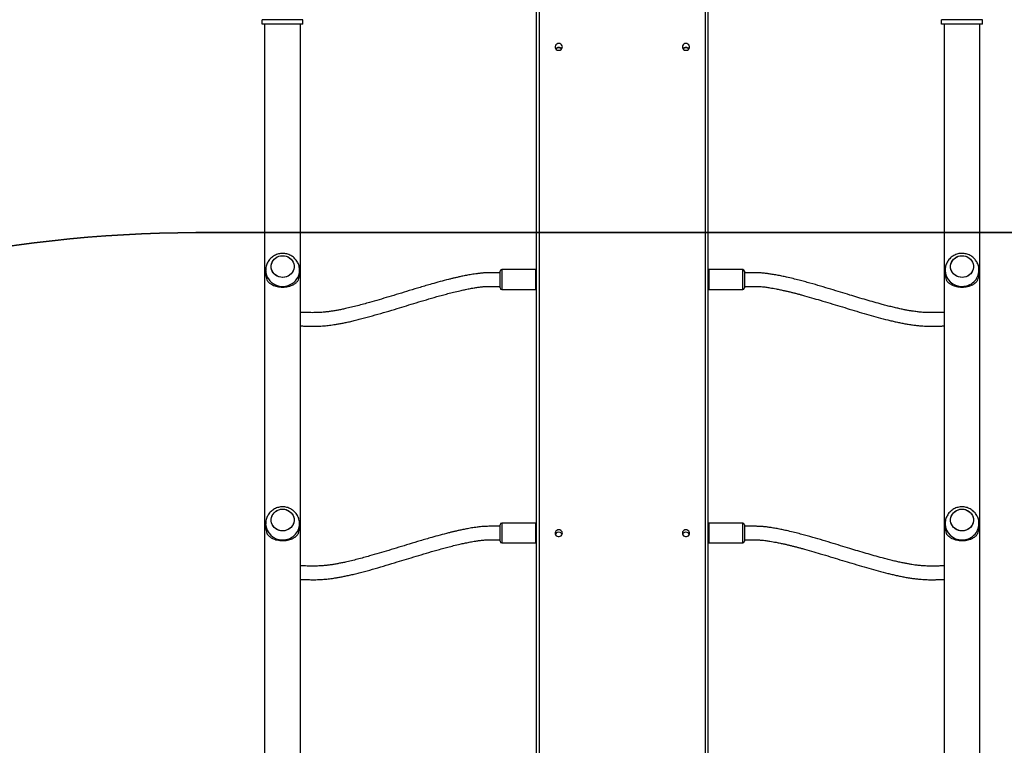
# Model space of a CAD drawing. Units: centimetres. Extents: x 3540 to 4955, y -550 to 423.
# Drawn here: x 4080 to 4196, y -177 to -92 of the extents above; entities that cross this region are included whole.
import ezdxf

# ---------------------------------------------------------------- set-up
doc = ezdxf.new("R2010")
doc.units = ezdxf.units.CM
doc.layers.add('VP-DIM', color=7, linetype='Continuous')
doc.layers.add('VP-HIC', color=6, linetype='Continuous')
doc.layers.add('VP-EQ', color=7, linetype='Continuous', true_color=0x8a3492)
doc.dimstyles.new('Strefa', dxfattribs={"dimtxt": 14, "dimasz": 20, "dimexe": 20, "dimexo": 50, "dimgap": 20, "dimtad": 0, "dimdec": 0, "dimzin": 0, "dimdsep": 46, "dimtxsty": 'Standard', "dimcen": 0.09, "dimadec": 0, "dimazin": 0, "dimtfac": 1, "dimtdec": 4, "dimtofl": 0, "dimtmove": 0, "dimatfit": 3, "dimfxl": 70, "dimfxlon": 1, "dimtolj": 1, "dimtzin": 0, "dimarcsym": 0})

# ---------------------------------------------------------------- blocks, each defined once
blk = doc.blocks.new('0208')
at = {"color": 7, "linetype": 'Continuous', "lineweight": 25}
for p, q in [((6376.4, 6693.5), (4607.1, 6693.5)), ((5787.6, 6692.3), (5783.2, 6692.3)), ((6086.2, 6692.3), (6081.8, 6692.3)), ((6376.4, 6696.3), (6381.4, 6696.3)), ((6376.4, 6648.3), (6376.4, 6696.3)), ((6381.4, 6648.3), (6381.4, 6696.3)), ((6381.7, 6681.3), (6381.4, 6681.3)), ((6381.4, 6665.3), (6381.7, 6665.3)), ((5783.2, 6652.3), (5787.6, 6652.3)), ((6081.8, 6652.3), (6086.2, 6652.3)), ((4610.6, 6651.1), (6376.4, 6651.1)), ((6376.4, 6648.3), (6381.4, 6648.3)), ((5764.9, 6413.8), (5764.9, 6373.8)), ((5766.9, 6415.8), (5767.6, 6415.8)), ((5767.6, 6415.8), (5786.4, 6415.8)), ((5788.4, 6373.8), (5788.4, 6413.8)), ((6063.6, 6413.8), (6063.6, 6373.8)), ((6065.6, 6415.8), (6066.3, 6415.8)), ((6066.3, 6415.8), (6085.1, 6415.8)), ((6087.1, 6373.8), (6087.1, 6413.8)), ((4624.1, 6372.8), (6407.7, 6372.8)), ((6407.7, 6170.8), (4624, 6170.8)), ((5764.9, 6169.8), (5764.9, 6129.8)), ((5788.4, 6129.8), (5788.4, 6169.8)), ((6063.6, 6169.8), (6063.6, 6129.8)), ((6087.1, 6129.8), (6087.1, 6169.8)), ((5786.4, 6127.8), (5766.9, 6127.8)), ((6085.1, 6127.8), (6065.6, 6127.8)), ((6376.4, 5892.5), (4610.3, 5892.5)), ((5787.6, 5891.3), (5783.2, 5891.3)), ((6086.2, 5891.3), (6081.8, 5891.3)), ((6376.4, 5847.3), (6376.4, 5895.3)), ((6376.4, 5895.3), (6381.4, 5895.3)), ((6381.4, 5847.3), (6381.4, 5895.3)), ((6381.7, 5880.3), (6381.4, 5880.3)), ((6381.4, 5864.3), (6381.7, 5864.3)), ((5783.2, 5851.3), (5787.6, 5851.3)), ((6081.8, 5851.3), (6086.2, 5851.3)), ((4606.9, 5850.1), (6376.4, 5850.1)), ((6376.4, 5847.3), (6381.4, 5847.3))]:
    blk.add_line(p, q, dxfattribs=at)
at = {"color": 8, "linetype": 'Continuous', "lineweight": 25}
for p, q in [((5765.7, 6413.8), (5764.9, 6413.8)), ((5788.4, 6413.8), (5765.7, 6413.8)), ((6064.4, 6413.8), (6063.6, 6413.8)), ((6087.1, 6413.8), (6064.4, 6413.8)), ((5764.9, 6373.8), (5765.7, 6373.8)), ((5765.7, 6373.8), (5788.4, 6373.8)), ((6063.6, 6373.8), (6064.4, 6373.8)), ((6064.4, 6373.8), (6087.1, 6373.8)), ((6408.7, 6369.8), (4624.2, 6369.8)), ((4624.1, 6173.8), (6408.7, 6173.8)), ((5788.4, 6169.8), (5764.9, 6169.8)), ((6087.1, 6169.8), (6063.6, 6169.8)), ((5764.9, 6129.8), (5788.4, 6129.8)), ((6063.6, 6129.8), (6087.1, 6129.8))]:
    blk.add_line(p, q, dxfattribs=at)
at = {"color": 8, "linetype": 'Continuous', "lineweight": 25, "flags": 128}
blk.add_lwpolyline([(6086.2, 6692.3), (6085.6, 6692.2), (6083.1, 6692), (6080.6, 6691.4), (6078.3, 6690.4), (6076, 6689.1), (6074, 6687.5), (6072.2, 6685.7), (6070.6, 6683.6), (6069.3, 6681.3), (6068.3, 6678.8), (6067.7, 6676.2), (6067.3, 6673.6), (6067.3, 6670.9), (6067.7, 6668.3), (6068.3, 6665.7), (6069.3, 6663.2), (6070.6, 6660.9), (6072.2, 6658.8), (6074, 6657), (6076, 6655.4), (6078.3, 6654.1), (6080.6, 6653.1), (6083.1, 6652.5), (6085.6, 6652.3), (6086.3, 6652.3)], dxfattribs=at)
at = {"color": 7, "linetype": 'Continuous', "lineweight": 25, "flags": 128}
for points in [[(5779.2, 6672.3), (5779.3, 6674.5), (5779.9, 6676.6), (5780.7, 6678.7), (5781.9, 6680.5), (5783.3, 6682.2), (5785, 6683.6), (5786.8, 6684.6), (5788.8, 6685.3), (5790.9, 6685.7), (5793, 6685.7), (5795.1, 6685.3), (5797.1, 6684.6), (5799, 6683.6), (5800.6, 6682.2), (5802.1, 6680.5), (5803.2, 6678.7), (5804.1, 6676.6), (5804.6, 6674.5), (5804.8, 6672.3), (5804.6, 6670), (5804.1, 6667.9), (5803.2, 6665.8), (5802.1, 6664), (5800.6, 6662.3), (5799, 6661), (5797.1, 6659.9), (5795.1, 6659.2), (5793, 6658.8), (5790.9, 6658.8), (5788.8, 6659.2), (5786.8, 6659.9), (5785, 6661), (5783.3, 6662.3), (5781.9, 6664), (5780.7, 6665.8), (5779.9, 6667.9), (5779.3, 6670), (5779.2, 6672.3)], [(5790.7, 6685.7), (5792.8, 6685.7), (5794.9, 6685.4), (5796.9, 6684.7), (5798.8, 6683.7), (5800.5, 6682.4), (5801.9, 6680.8), (5803.1, 6678.9), (5804, 6676.9), (5804.6, 6674.7), (5804.8, 6672.5), (5804.6, 6670.3), (5804.2, 6668.1), (5803.3, 6666.1), (5802.2, 6664.2), (5800.8, 6662.5), (5799.2, 6661.1), (5797.3, 6660), (5795.4, 6659.2), (5793.3, 6658.8), (5791.2, 6658.8), (5789.1, 6659.1), (5787.1, 6659.8), (5785.2, 6660.8), (5783.5, 6662.1), (5782, 6663.8), (5780.8, 6665.6), (5779.9, 6667.6), (5779.4, 6669.8), (5779.2, 6672), (5779.3, 6674.2), (5779.8, 6676.4), (5780.6, 6678.4), (5781.7, 6680.3), (5783.1, 6682), (5784.8, 6683.4), (5786.6, 6684.5), (5788.6, 6685.3), (5790.7, 6685.7)], [(6103.4, 6672.3), (6103.3, 6670), (6102.7, 6667.9), (6101.9, 6665.8), (6100.7, 6664), (6099.3, 6662.3), (6097.6, 6661), (6095.8, 6659.9), (6093.8, 6659.2), (6091.7, 6658.8), (6089.6, 6658.8), (6087.5, 6659.2), (6085.5, 6659.9), (6083.6, 6661), (6082, 6662.3), (6080.5, 6664), (6079.4, 6665.8), (6078.5, 6667.9), (6078, 6670), (6077.8, 6672.3), (6078, 6674.5), (6078.5, 6676.6), (6079.4, 6678.7), (6080.5, 6680.5), (6082, 6682.2), (6083.6, 6683.6), (6085.5, 6684.6), (6087.5, 6685.3), (6089.6, 6685.7), (6091.7, 6685.7), (6093.8, 6685.3), (6095.8, 6684.6), (6097.6, 6683.6), (6099.3, 6682.2), (6100.7, 6680.5), (6101.9, 6678.7), (6102.7, 6676.6), (6103.3, 6674.5), (6103.4, 6672.3)], [(6091.9, 6658.8), (6089.8, 6658.8), (6087.7, 6659.1), (6085.7, 6659.8), (6083.8, 6660.8), (6082.2, 6662.1), (6080.7, 6663.8), (6079.5, 6665.6), (6078.6, 6667.6), (6078.1, 6669.8), (6077.8, 6672), (6078, 6674.2), (6078.5, 6676.4), (6079.3, 6678.4), (6080.4, 6680.3), (6081.8, 6682), (6083.4, 6683.4), (6085.3, 6684.5), (6087.3, 6685.3), (6089.3, 6685.7), (6091.4, 6685.7), (6093.5, 6685.4), (6095.5, 6684.7), (6097.4, 6683.7), (6099.1, 6682.4), (6100.6, 6680.8), (6101.8, 6678.9), (6102.7, 6676.9), (6103.2, 6674.7), (6103.4, 6672.5), (6103.3, 6670.3), (6102.8, 6668.1), (6102, 6666.1), (6100.9, 6664.2), (6099.5, 6662.5), (6097.8, 6661.1), (6096, 6660), (6094, 6659.2), (6091.9, 6658.8)], [(5780.5, 6346.8), (5780.4, 6348), (5779.8, 6349.1), (5779, 6350.1), (5778, 6350.7), (5776.8, 6351), (5775.6, 6350.9), (5774.5, 6350.4), (5773.5, 6349.6), (5772.9, 6348.6), (5772.5, 6347.4), (5772.5, 6346.1), (5772.9, 6344.9), (5773.5, 6343.9), (5774.5, 6343.1), (5775.6, 6342.6), (5776.8, 6342.5), (5778, 6342.8), (5779, 6343.4), (5779.8, 6344.4), (5780.4, 6345.5), (5780.5, 6346.8)], [(6353.5, 6346.8), (6353.3, 6348), (6352.8, 6349.1), (6352, 6350.1), (6350.9, 6350.7), (6349.8, 6351), (6348.6, 6350.9), (6347.4, 6350.4), (6346.5, 6349.6), (6345.8, 6348.6), (6345.5, 6347.4), (6345.5, 6346.1), (6345.8, 6344.9), (6346.5, 6343.9), (6347.4, 6343.1), (6348.6, 6342.6), (6349.8, 6342.5), (6350.9, 6342.8), (6352, 6343.4), (6352.8, 6344.4), (6353.3, 6345.5), (6353.5, 6346.8)], [(5780.5, 6196.8), (5780.4, 6198), (5779.8, 6199.1), (5779, 6200.1), (5778, 6200.7), (5776.8, 6201), (5775.6, 6200.9), (5774.5, 6200.4), (5773.5, 6199.6), (5772.9, 6198.6), (5772.5, 6197.4), (5772.5, 6196.1), (5772.9, 6194.9), (5773.5, 6193.9), (5774.5, 6193.1), (5775.6, 6192.6), (5776.8, 6192.5), (5778, 6192.8), (5779, 6193.4), (5779.8, 6194.4), (5780.4, 6195.5), (5780.5, 6196.8)], [(6353.5, 6196.8), (6353.3, 6198), (6352.8, 6199.1), (6352, 6200.1), (6350.9, 6200.7), (6349.8, 6201), (6348.6, 6200.9), (6347.4, 6200.4), (6346.5, 6199.6), (6345.8, 6198.6), (6345.5, 6197.4), (6345.5, 6196.1), (6345.8, 6194.9), (6346.5, 6193.9), (6347.4, 6193.1), (6348.6, 6192.6), (6349.8, 6192.5), (6350.9, 6192.8), (6352, 6193.4), (6352.8, 6194.4), (6353.3, 6195.5), (6353.5, 6196.8)], [(5779.2, 5871.3), (5779.3, 5873.5), (5779.9, 5875.6), (5780.7, 5877.7), (5781.9, 5879.5), (5783.3, 5881.2), (5785, 5882.6), (5786.8, 5883.6), (5788.8, 5884.3), (5790.9, 5884.7), (5793, 5884.7), (5795.1, 5884.3), (5797.1, 5883.6), (5799, 5882.6), (5800.6, 5881.2), (5802.1, 5879.5), (5803.2, 5877.7), (5804.1, 5875.6), (5804.6, 5873.5), (5804.8, 5871.3), (5804.6, 5869), (5804.1, 5866.9), (5803.2, 5864.8), (5802.1, 5863), (5800.6, 5861.3), (5799, 5860), (5797.1, 5858.9), (5795.1, 5858.2), (5793, 5857.8), (5790.9, 5857.8), (5788.8, 5858.2), (5786.8, 5858.9), (5785, 5860), (5783.3, 5861.3), (5781.9, 5863), (5780.7, 5864.8), (5779.9, 5866.9), (5779.3, 5869), (5779.2, 5871.3)], [(5790.7, 5884.7), (5792.8, 5884.7), (5794.9, 5884.4), (5796.9, 5883.7), (5798.8, 5882.7), (5800.5, 5881.4), (5801.9, 5879.8), (5803.1, 5877.9), (5804, 5875.9), (5804.6, 5873.7), (5804.8, 5871.5), (5804.6, 5869.3), (5804.2, 5867.1), (5803.3, 5865.1), (5802.2, 5863.2), (5800.8, 5861.5), (5799.2, 5860.1), (5797.3, 5859), (5795.4, 5858.2), (5793.3, 5857.8), (5791.2, 5857.8), (5789.1, 5858.1), (5787.1, 5858.8), (5785.2, 5859.8), (5783.5, 5861.1), (5782, 5862.8), (5780.8, 5864.6), (5779.9, 5866.6), (5779.4, 5868.8), (5779.2, 5871), (5779.3, 5873.2), (5779.8, 5875.4), (5780.6, 5877.4), (5781.7, 5879.3), (5783.1, 5881), (5784.8, 5882.4), (5786.6, 5883.5), (5788.6, 5884.3), (5790.7, 5884.7)], [(6077.8, 5871.3), (6078, 5873.5), (6078.5, 5875.6), (6079.4, 5877.7), (6080.5, 5879.5), (6082, 5881.2), (6083.6, 5882.6), (6085.5, 5883.6), (6087.5, 5884.3), (6089.6, 5884.7), (6091.7, 5884.7), (6093.8, 5884.3), (6095.8, 5883.6), (6097.6, 5882.6), (6099.3, 5881.2), (6100.7, 5879.5), (6101.9, 5877.7), (6102.7, 5875.6), (6103.3, 5873.5), (6103.4, 5871.3), (6103.3, 5869), (6102.7, 5866.9), (6101.9, 5864.8), (6100.7, 5863), (6099.3, 5861.3), (6097.6, 5860), (6095.8, 5858.9), (6093.8, 5858.2), (6091.7, 5857.8), (6089.6, 5857.8), (6087.5, 5858.2), (6085.5, 5858.9), (6083.6, 5860), (6082, 5861.3), (6080.5, 5863), (6079.4, 5864.8), (6078.5, 5866.9), (6078, 5869), (6077.8, 5871.3)], [(6089.3, 5884.7), (6091.4, 5884.7), (6093.5, 5884.4), (6095.5, 5883.7), (6097.4, 5882.7), (6099.1, 5881.4), (6100.6, 5879.8), (6101.8, 5877.9), (6102.7, 5875.9), (6103.2, 5873.7), (6103.4, 5871.5), (6103.3, 5869.3), (6102.8, 5867.1), (6102, 5865.1), (6100.9, 5863.2), (6099.5, 5861.5), (6097.8, 5860.1), (6096, 5859), (6094, 5858.2), (6091.9, 5857.8), (6089.8, 5857.8), (6087.7, 5858.1), (6085.7, 5858.8), (6083.8, 5859.8), (6082.2, 5861.1), (6080.7, 5862.8), (6079.5, 5864.6), (6078.6, 5866.6), (6078.1, 5868.8), (6077.8, 5871), (6078, 5873.2), (6078.5, 5875.4), (6079.3, 5877.4), (6080.4, 5879.3), (6081.8, 5881), (6083.4, 5882.4), (6085.3, 5883.5), (6087.3, 5884.3), (6089.3, 5884.7)]]:
    blk.add_lwpolyline(points, dxfattribs=at)
at = {"color": 8, "linetype": 'Continuous', "lineweight": 25}
for centre, start, end in [((5788.1, 6672.8), 91.7211, 181.5151), ((5788.1, 6671.7), 178.4808, 268.4851), ((5788.1, 5871.8), 91.7222, 181.5147), ((6086.8, 5871.8), 91.7225, 181.5143), ((5788.1, 5870.7), 178.4819, 268.4841), ((6086.8, 5870.7), 178.4822, 268.4841)]:
    blk.add_arc(centre, 19.5, start, end, dxfattribs=at)
at = {"color": 7, "linetype": 'Continuous', "lineweight": 25}
for centre, radius, start, end in [((5783.2, 6674.1), 18.1, 90.0366, 112.7086), ((6081.8, 6674.1), 18.1, 90.0362, 112.7086), ((5783.2, 6670.4), 18.1, 247.2882, 269.9667), ((6081.8, 6670.4), 18.1, 247.2882, 269.967), ((5766.9, 6413.8), 2, 90, 180), ((5786.4, 6413.8), 2, 0, 90), ((6065.6, 6413.8), 2, 90, 180), ((6085.1, 6413.8), 2, 0, 90), ((5766.9, 6373.8), 2, 180, 210), ((5786.4, 6373.8), 2, 330, 0), ((6065.6, 6373.8), 2, 180, 210), ((6085.1, 6373.8), 2, 330, 0), ((5773.7, 6346.8), 4.03, 337.4952, 74.8092), ((6343.9, 6346.8), 4.63, 312.6874, 47.3126), ((6344.6, 6346.8), 4.3, 359.4691, 53.5562), ((5773.8, 6346.6), 3.85, 285.553, 339.2614), ((6344.6, 6346.7), 4.3, 306.4438, 0.5294), ((5773.7, 6196.8), 4.03, 337.5161, 73.7087), ((6343.9, 6196.8), 4.63, 312.6874, 47.3126), ((6344.6, 6196.8), 4.3, 359.4691, 53.5562), ((5773.8, 6196.6), 3.85, 285.173, 339.2754), ((6344.6, 6196.7), 4.3, 306.4438, 0.5294), ((5766.9, 6169.8), 2, 150, 180), ((5786.4, 6169.8), 2, 0, 30), ((6065.6, 6169.8), 2, 150, 180), ((6085.1, 6169.8), 2, 0, 30), ((5766.9, 6129.8), 2, 180, 270), ((5786.4, 6129.8), 2, 270, 0), ((6065.6, 6129.8), 2, 180, 270), ((6085.1, 6129.8), 2, 270, 0), ((5783.2, 5873.1), 18.1, 90.0366, 112.7105), ((6081.8, 5873.1), 18.1, 90.0362, 112.7105), ((5783.2, 5869.4), 18.1, 247.2879, 269.9651), ((6081.8, 5869.4), 18.1, 247.2879, 269.9654)]:
    blk.add_arc(centre, radius, start, end, dxfattribs=at)
for points, knots in [([(5776.2, 6690.8), (5775.9, 6690.7), (5775.3, 6690.4), (5774.5, 6689.7), (5773.7, 6689), (5772.8, 6688.1), (5772, 6687), (5771.1, 6685.7), (5770.2, 6683.9), (5769.2, 6681.7), (5768.4, 6678.7), (5767.9, 6675.6), (5767.7, 6672.3), (5767.9, 6669.5), (5768.1, 6667.4), (5768.5, 6665.7), (5768.9, 6663.9), (5769.6, 6662), (5770.2, 6660.4), (5770.9, 6659.1), (5771.6, 6658.1), (5772.2, 6657.2), (5773, 6656.2), (5774, 6655.2), (5775, 6654.4), (5775.8, 6653.9), (5776.2, 6653.7)], [0, 0, 0, 0, 0.0255407, 0.0617652, 0.0975254, 0.124392, 0.1669809, 0.2078182, 0.2486267, 0.31505, 0.3759702, 0.4390369, 0.4999041, 0.5607712, 0.5919948, 0.623929, 0.663999, 0.7064094, 0.7513698, 0.7816747, 0.8137945, 0.8431585, 0.8756211, 0.9134104, 0.9635719, 1, 1, 1, 1]), ([(5807.5, 6672.3), (5807.4, 6673), (5807.4, 6674.7), (5806.9, 6677.1), (5806.2, 6679.6), (5805.1, 6681.9), (5803.7, 6684), (5802.1, 6686), (5800.3, 6687.7), (5798.2, 6689.2), (5796, 6690.4), (5793.6, 6691.4), (5791.2, 6692), (5789.1, 6692.3), (5787.9, 6692.2), (5787.5, 6692.2)], [0, 0, 0, 0, 0.076048, 0.156524, 0.237211, 0.318056, 0.398996, 0.479975, 0.560919, 0.641767, 0.722468, 0.802973, 0.883256, 0.963297, 1, 1, 1, 1]), ([(6074.8, 6690.8), (6074.6, 6690.7), (6074, 6690.4), (6073.2, 6689.7), (6072.3, 6689), (6071.5, 6688.1), (6070.7, 6687), (6069.8, 6685.7), (6068.8, 6683.9), (6067.9, 6681.7), (6067.1, 6678.7), (6066.5, 6675.6), (6066.4, 6672.3), (6066.5, 6669.5), (6066.8, 6667.4), (6067.1, 6665.7), (6067.6, 6663.9), (6068.2, 6662), (6068.9, 6660.4), (6069.6, 6659.1), (6070.2, 6658.1), (6070.9, 6657.2), (6071.7, 6656.2), (6072.6, 6655.2), (6073.7, 6654.4), (6074.5, 6653.9), (6074.8, 6653.7)], [0, 0, 0, 0, 0.025542, 0.06177, 0.097529, 0.124393, 0.166981, 0.207822, 0.248625, 0.315051, 0.375969, 0.439037, 0.499904, 0.560771, 0.591994, 0.623931, 0.663999, 0.706412, 0.751372, 0.781674, 0.813794, 0.843158, 0.87562, 0.913409, 0.963575, 1, 1, 1, 1]), ([(6086.3, 6652.3), (6086.8, 6652.3), (6088, 6652.3), (6090.1, 6652.6), (6092.6, 6653.2), (6094.9, 6654.2), (6097, 6655.4), (6099, 6656.9), (6100.8, 6658.6), (6102.4, 6660.5), (6103.7, 6662.6), (6104.8, 6664.9), (6105.6, 6667.3), (6106, 6669.7), (6106.2, 6672.2), (6106, 6674.8), (6105.6, 6677.2), (6104.8, 6679.7), (6103.7, 6682), (6102.3, 6684.1), (6100.7, 6686.1), (6098.8, 6687.8), (6096.8, 6689.3), (6094.5, 6690.5), (6092.2, 6691.4), (6089.7, 6692), (6087.7, 6692.3), (6086.6, 6692.2), (6086.2, 6692.2)], [0, 0, 0, 0, 0.021619, 0.061531, 0.101342, 0.141068, 0.180732, 0.220365, 0.259987, 0.299638, 0.339337, 0.37912, 0.418999, 0.459001, 0.499128, 0.539384, 0.579758, 0.620233, 0.660784, 0.701388, 0.742003, 0.782601, 0.823147, 0.863624, 0.903997, 0.94426, 0.984402, 1, 1, 1, 1]), ([(5787.6, 6652.3), (5788.1, 6652.3), (5789.4, 6652.3), (5791.6, 6652.6), (5794, 6653.3), (5796.3, 6654.2), (5798.5, 6655.5), (5800.5, 6656.9), (5802.2, 6658.7), (5803.8, 6660.6), (5805.1, 6662.7), (5806.2, 6665), (5806.9, 6667.4), (5807.4, 6669.8), (5807.4, 6671.4), (5807.5, 6672.3)], [0, 0, 0, 0, 0.048817, 0.128581, 0.208135, 0.287526, 0.366795, 0.446, 0.52519, 0.604439, 0.683791, 0.763302, 0.843023, 0.922977, 1, 1, 1, 1]), ([(5722.1, 6651.1), (5722, 6650.7), (5722, 6649), (5721.8, 6645.5), (5721.7, 6641.2), (5721.6, 6637), (5721.6, 6633.1), (5721.8, 6629.2), (5722, 6625.4), (5722.3, 6621.9), (5722.6, 6618.6), (5723, 6615.3), (5723.5, 6611.7), (5724.2, 6607.7), (5725, 6603.3), (5725.9, 6598.5), (5727, 6593.3), (5728.3, 6587.7), (5729.8, 6581.9), (5731.9, 6573.7), (5734.8, 6563.2), (5738.6, 6550.3), (5742.3, 6538), (5745.9, 6526.3), (5749.3, 6514.8), (5752.9, 6502.9), (5755.9, 6492.6), (5758.3, 6484), (5760, 6477.5), (5761.8, 6470.6), (5763.4, 6464.1), (5764.7, 6457.9), (5765.8, 6452.4), (5766.8, 6447.2), (5767.5, 6442.4), (5768, 6439), (5768.3, 6436.5), (5768.4, 6434.7), (5768.5, 6432.8), (5768.5, 6431), (5768.6, 6429.3), (5768.6, 6427.3), (5768.6, 6425), (5768.6, 6422.3), (5768.7, 6419.2), (5768.7, 6416.9), (5768.7, 6415.8)], [0, 0, 0, 0, 0.009349, 0.040134, 0.071124, 0.094589, 0.117841, 0.14052, 0.161608, 0.18097, 0.198521, 0.214708, 0.234016, 0.255061, 0.277868, 0.302451, 0.328813, 0.35694, 0.386403, 0.415875, 0.477027, 0.536832, 0.594688, 0.642315, 0.690559, 0.739307, 0.787599, 0.811224, 0.83429, 0.857898, 0.882661, 0.899393, 0.915966, 0.932056, 0.943601, 0.954541, 0.95797, 0.961665, 0.966688, 0.969512, 0.97285, 0.976779, 0.981377, 0.986725, 0.992904, 1, 1, 1, 1]), ([(5784.7, 6415.8), (5784.7, 6417.4), (5784.7, 6420.4), (5784.6, 6424.5), (5784.6, 6427.8), (5784.5, 6430.5), (5784.5, 6432.8), (5784.4, 6434.6), (5784.3, 6436.6), (5784.1, 6438.7), (5783.8, 6440.9), (5783.4, 6444.6), (5782.6, 6449.6), (5781.5, 6455.5), (5780.5, 6460.8), (5779.5, 6465.3), (5778.6, 6469.3), (5777.7, 6473), (5776.2, 6478.9), (5774.1, 6486.8), (5771, 6498), (5767.5, 6510.1), (5763.6, 6523), (5759.8, 6535.3), (5756.2, 6547.2), (5752.8, 6558.6), (5750, 6568.5), (5747.6, 6576.9), (5745.7, 6584.1), (5743.9, 6591.3), (5742.5, 6597.5), (5741.4, 6602.9), (5740.5, 6607.4), (5739.7, 6611.8), (5739, 6616.2), (5738.5, 6620.3), (5738.1, 6624.2), (5737.9, 6627.8), (5737.7, 6631.1), (5737.6, 6634.2), (5737.6, 6637.5), (5737.7, 6641.3), (5737.8, 6645.4), (5738, 6648.7), (5738, 6650.5), (5738.1, 6651.1)], [0, 0, 0, 0, 0.0096895, 0.0176811, 0.0242309, 0.0295847, 0.0339764, 0.0376248, 0.040722, 0.0465753, 0.0515958, 0.0566157, 0.0734975, 0.0899409, 0.1053412, 0.1191693, 0.1311647, 0.1429667, 0.1550353, 0.1893661, 0.2248982, 0.2773219, 0.3294888, 0.3818528, 0.434032, 0.4863326, 0.5385424, 0.5734298, 0.6089971, 0.6451038, 0.6819228, 0.705728, 0.7299847, 0.7546191, 0.7792458, 0.8023711, 0.8254875, 0.846787, 0.8663674, 0.8844746, 0.9031513, 0.9293236, 0.9573887, 0.9873129, 1, 1, 1, 1]), ([(6020.7, 6651.1), (6020.7, 6650.7), (6020.6, 6649), (6020.5, 6645.5), (6020.3, 6641.2), (6020.3, 6637), (6020.3, 6633.1), (6020.4, 6629.2), (6020.7, 6625.4), (6020.9, 6621.9), (6021.3, 6618.6), (6021.7, 6615.3), (6022.2, 6611.7), (6022.8, 6607.7), (6023.6, 6603.3), (6024.6, 6598.5), (6025.7, 6593.3), (6027, 6587.7), (6028.5, 6581.9), (6030.6, 6573.7), (6033.5, 6563.2), (6037.2, 6550.3), (6040.9, 6538), (6044.5, 6526.3), (6048, 6514.8), (6051.6, 6502.9), (6054.6, 6492.6), (6057, 6484), (6058.7, 6477.5), (6060.5, 6470.6), (6062, 6464.1), (6063.4, 6457.9), (6064.5, 6452.4), (6065.5, 6447.2), (6066.2, 6442.4), (6066.6, 6439), (6066.9, 6436.5), (6067.1, 6434.7), (6067.1, 6432.8), (6067.2, 6431), (6067.2, 6429.3), (6067.3, 6427.3), (6067.3, 6425), (6067.3, 6422.3), (6067.3, 6419.2), (6067.3, 6416.9), (6067.3, 6415.8)], [0, 0, 0, 0, 0.009349, 0.040134, 0.071124, 0.094589, 0.117841, 0.14052, 0.161608, 0.18097, 0.198521, 0.214708, 0.234016, 0.255061, 0.277868, 0.30245, 0.328813, 0.35694, 0.386403, 0.415875, 0.477027, 0.536831, 0.594688, 0.642315, 0.690559, 0.739307, 0.787599, 0.811224, 0.83429, 0.857898, 0.882661, 0.899393, 0.915966, 0.932056, 0.943601, 0.954541, 0.95797, 0.961665, 0.966688, 0.969512, 0.97285, 0.976779, 0.981377, 0.986725, 0.992904, 1, 1, 1, 1]), ([(6083.3, 6415.8), (6083.3, 6417.4), (6083.3, 6420.4), (6083.3, 6424.5), (6083.3, 6427.8), (6083.2, 6430.5), (6083.2, 6432.8), (6083.1, 6434.6), (6083, 6436.6), (6082.8, 6438.7), (6082.5, 6440.9), (6082, 6444.6), (6081.3, 6449.6), (6080.2, 6455.5), (6079.2, 6460.8), (6078.2, 6465.3), (6077.2, 6469.3), (6076.4, 6473), (6074.9, 6478.9), (6072.8, 6486.8), (6069.7, 6498), (6066.1, 6510.1), (6062.3, 6523), (6058.5, 6535.3), (6054.9, 6547.2), (6051.5, 6558.6), (6048.6, 6568.5), (6046.3, 6576.9), (6044.4, 6584.1), (6042.6, 6591.3), (6041.2, 6597.5), (6040, 6602.9), (6039.1, 6607.4), (6038.4, 6611.8), (6037.7, 6616.2), (6037.2, 6620.3), (6036.8, 6624.2), (6036.5, 6627.8), (6036.4, 6631.1), (6036.3, 6634.2), (6036.3, 6637.5), (6036.3, 6641.3), (6036.5, 6645.4), (6036.6, 6648.7), (6036.7, 6650.5), (6036.7, 6651.1)], [0, 0, 0, 0, 0.00969, 0.017681, 0.024231, 0.029585, 0.033976, 0.037625, 0.040722, 0.046575, 0.051596, 0.056616, 0.073498, 0.089941, 0.105341, 0.119169, 0.131165, 0.142967, 0.155035, 0.189366, 0.224899, 0.277322, 0.329489, 0.381853, 0.434032, 0.486333, 0.538542, 0.57343, 0.608997, 0.645104, 0.681923, 0.705728, 0.729985, 0.754619, 0.779246, 0.802371, 0.825487, 0.846787, 0.866367, 0.884475, 0.903151, 0.929324, 0.957389, 0.987313, 1, 1, 1, 1]), ([(5768.7, 6127.8), (5768.7, 6126.5), (5768.7, 6124.2), (5768.6, 6121), (5768.6, 6118.2), (5768.6, 6115.8), (5768.6, 6113.5), (5768.5, 6111.4), (5768.4, 6109.4), (5768.3, 6107.4), (5768.1, 6105.2), (5767.7, 6102.6), (5767.4, 6100.1), (5766.7, 6096), (5765.8, 6091), (5764.7, 6085.6), (5763.8, 6081.2), (5762.9, 6077.3), (5762, 6073.7), (5761.1, 6070.1), (5760.2, 6066.6), (5759.3, 6063), (5757.6, 6057), (5755.3, 6048.7), (5752.1, 6037.7), (5748.7, 6026.5), (5745.2, 6015.1), (5741.8, 6003.8), (5738.4, 5992.4), (5735, 5981.1), (5731.9, 5969.9), (5729.6, 5960.8), (5727.9, 5953.8), (5726.7, 5948.7), (5725.6, 5943.6), (5724.6, 5938.5), (5723.7, 5933.3), (5723, 5928.4), (5722.5, 5923.8), (5722.1, 5919.6), (5721.8, 5915.8), (5721.7, 5912.3), (5721.6, 5909.1), (5721.6, 5905.5), (5721.7, 5901.5), (5721.8, 5897.3), (5722, 5894.2), (5722, 5892.7), (5722.1, 5892.5)], [0, 0, 0, 0, 0.00742, 0.013814, 0.019289, 0.023948, 0.027886, 0.033102, 0.036993, 0.039983, 0.046244, 0.052644, 0.059127, 0.065642, 0.085762, 0.101336, 0.115132, 0.12707, 0.139018, 0.151204, 0.163588, 0.176133, 0.188803, 0.22917, 0.269932, 0.318127, 0.366464, 0.414674, 0.467269, 0.519885, 0.572924, 0.62747, 0.652334, 0.67765, 0.703575, 0.730034, 0.756942, 0.783598, 0.808403, 0.831258, 0.852302, 0.871633, 0.889808, 0.908889, 0.935535, 0.963992, 0.994204, 1, 1, 1, 1]), ([(5738.1, 5892.5), (5738, 5894), (5737.8, 5897.4), (5737.6, 5903.1), (5737.6, 5908.4), (5737.7, 5912.7), (5737.9, 5915.9), (5738.1, 5918.9), (5738.3, 5921.7), (5738.6, 5924.3), (5739, 5927.2), (5739.5, 5930.5), (5740.2, 5934.4), (5741, 5938.6), (5741.9, 5943.3), (5743, 5948.4), (5744.3, 5953.9), (5745.8, 5959.6), (5747.6, 5966.6), (5749.9, 5974.8), (5752.6, 5984.3), (5755.5, 5993.9), (5758.5, 6003.9), (5761.7, 6014.5), (5765.2, 6025.9), (5768.8, 6037.9), (5771.8, 6048.3), (5774.2, 6056.9), (5775.9, 6063.5), (5777.7, 6070.6), (5779.3, 6077.3), (5780.7, 6083.6), (5781.8, 6089.2), (5782.7, 6094.6), (5783.5, 6099.6), (5783.9, 6103.2), (5784.2, 6106), (5784.4, 6108.2), (5784.5, 6110.6), (5784.5, 6112.8), (5784.6, 6115), (5784.6, 6117.5), (5784.6, 6120.5), (5784.7, 6123.9), (5784.7, 6126.4), (5784.7, 6127.8)], [0, 0, 0, 0, 0.03578, 0.076256, 0.116021, 0.136435, 0.155643, 0.173458, 0.189826, 0.204691, 0.219188, 0.238701, 0.259958, 0.282984, 0.307794, 0.334387, 0.362747, 0.392026, 0.421205, 0.466675, 0.511433, 0.555218, 0.597788, 0.644914, 0.69266, 0.740619, 0.787907, 0.810983, 0.833591, 0.857095, 0.88148, 0.897875, 0.914107, 0.929929, 0.941384, 0.952388, 0.956245, 0.960831, 0.966667, 0.970289, 0.974527, 0.979497, 0.985318, 0.992111, 1, 1, 1, 1]), ([(6067.3, 6127.8), (6067.3, 6126.5), (6067.3, 6124.2), (6067.3, 6121), (6067.3, 6118.2), (6067.3, 6115.8), (6067.2, 6113.5), (6067.2, 6111.4), (6067.1, 6109.4), (6067, 6107.4), (6066.7, 6105.2), (6066.4, 6102.6), (6066, 6100.1), (6065.4, 6096), (6064.5, 6091), (6063.4, 6085.6), (6062.4, 6081.2), (6061.5, 6077.3), (6060.7, 6073.7), (6059.8, 6070.1), (6058.9, 6066.6), (6057.9, 6063), (6056.3, 6057), (6053.9, 6048.7), (6050.7, 6037.7), (6047.3, 6026.5), (6043.9, 6015.1), (6040.4, 6003.8), (6037, 5992.4), (6033.7, 5981.1), (6030.6, 5969.9), (6028.2, 5960.8), (6026.5, 5953.8), (6025.4, 5948.7), (6024.3, 5943.6), (6023.3, 5938.5), (6022.4, 5933.3), (6021.7, 5928.4), (6021.1, 5923.8), (6020.8, 5919.6), (6020.5, 5915.8), (6020.4, 5912.3), (6020.3, 5909.1), (6020.3, 5905.5), (6020.3, 5901.5), (6020.5, 5897.3), (6020.6, 5894.2), (6020.7, 5892.7), (6020.7, 5892.5)], [0, 0, 0, 0, 0.00742, 0.013814, 0.019289, 0.023948, 0.027886, 0.033102, 0.036993, 0.039983, 0.046244, 0.052644, 0.059127, 0.065642, 0.085762, 0.101336, 0.115132, 0.12707, 0.139018, 0.151204, 0.163588, 0.176133, 0.188803, 0.22917, 0.269933, 0.318127, 0.366464, 0.414674, 0.467269, 0.519885, 0.572924, 0.62747, 0.652334, 0.677651, 0.703575, 0.730034, 0.756942, 0.783598, 0.808403, 0.831258, 0.852302, 0.871633, 0.889808, 0.908889, 0.935535, 0.963992, 0.994205, 1, 1, 1, 1]), ([(6036.7, 5892.5), (6036.7, 5894), (6036.5, 5897.4), (6036.3, 5903.1), (6036.3, 5908.4), (6036.4, 5912.7), (6036.5, 5915.9), (6036.8, 5918.9), (6037, 5921.7), (6037.3, 5924.3), (6037.7, 5927.2), (6038.2, 5930.5), (6038.8, 5934.4), (6039.6, 5938.6), (6040.6, 5943.3), (6041.7, 5948.4), (6043, 5953.9), (6044.5, 5959.6), (6046.3, 5966.6), (6048.6, 5974.8), (6051.3, 5984.3), (6054.2, 5993.9), (6057.2, 6003.9), (6060.4, 6014.5), (6063.9, 6025.9), (6067.5, 6037.9), (6070.5, 6048.3), (6072.9, 6056.9), (6074.6, 6063.5), (6076.4, 6070.6), (6078, 6077.3), (6079.3, 6083.6), (6080.5, 6089.2), (6081.4, 6094.6), (6082.1, 6099.6), (6082.6, 6103.2), (6082.9, 6106), (6083.1, 6108.2), (6083.2, 6110.6), (6083.2, 6112.8), (6083.3, 6115), (6083.3, 6117.5), (6083.3, 6120.5), (6083.3, 6123.9), (6083.3, 6126.4), (6083.3, 6127.8)], [0, 0, 0, 0, 0.03578, 0.076256, 0.11602, 0.136435, 0.155643, 0.173458, 0.189826, 0.204691, 0.219188, 0.238701, 0.259957, 0.282984, 0.307794, 0.334387, 0.362747, 0.392026, 0.421205, 0.466675, 0.511433, 0.555218, 0.597788, 0.644914, 0.69266, 0.740619, 0.787907, 0.810983, 0.833591, 0.857095, 0.88148, 0.897875, 0.914107, 0.92993, 0.941384, 0.952387, 0.956245, 0.960831, 0.966667, 0.970289, 0.974527, 0.979497, 0.985318, 0.992111, 1, 1, 1, 1]), ([(5776.2, 5889.8), (5775.9, 5889.7), (5775.3, 5889.4), (5774.5, 5888.7), (5773.7, 5888), (5772.8, 5887.1), (5772, 5886), (5771.1, 5884.7), (5770.2, 5882.9), (5769.2, 5880.7), (5768.4, 5877.7), (5767.9, 5874.6), (5767.7, 5871.3), (5767.9, 5868.5), (5768.1, 5866.4), (5768.5, 5864.7), (5768.9, 5862.9), (5769.6, 5861), (5770.2, 5859.4), (5770.9, 5858.1), (5771.6, 5857.1), (5772.2, 5856.2), (5773, 5855.2), (5774, 5854.2), (5775, 5853.4), (5775.8, 5852.9), (5776.2, 5852.7)], [0, 0, 0, 0, 0.0255414, 0.061765, 0.0975252, 0.1243918, 0.166983, 0.2078203, 0.2486273, 0.3150505, 0.3759726, 0.4390372, 0.4999065, 0.5607735, 0.591995, 0.6239312, 0.6640012, 0.706408, 0.7513684, 0.7816747, 0.8137945, 0.8431585, 0.875621, 0.9134113, 0.9635719, 1, 1, 1, 1]), ([(5807.5, 5871.3), (5807.4, 5872), (5807.4, 5873.7), (5806.9, 5876.1), (5806.2, 5878.6), (5805.1, 5880.9), (5803.7, 5883), (5802.1, 5885), (5800.3, 5886.7), (5798.2, 5888.2), (5796, 5889.4), (5793.6, 5890.4), (5791.2, 5891), (5789.1, 5891.3), (5787.9, 5891.2), (5787.5, 5891.2)], [0, 0, 0, 0, 0.076048, 0.156527, 0.237214, 0.318055, 0.398998, 0.479973, 0.560919, 0.64177, 0.722468, 0.802973, 0.883256, 0.963297, 1, 1, 1, 1]), ([(6074.8, 5889.8), (6074.6, 5889.7), (6074, 5889.4), (6073.2, 5888.7), (6072.3, 5888), (6071.5, 5887.1), (6070.7, 5886), (6069.8, 5884.7), (6068.8, 5882.9), (6067.9, 5880.7), (6067.1, 5877.7), (6066.5, 5874.6), (6066.4, 5871.3), (6066.5, 5868.5), (6066.8, 5866.4), (6067.1, 5864.7), (6067.6, 5862.9), (6068.2, 5861), (6068.9, 5859.4), (6069.6, 5858.1), (6070.2, 5857.1), (6070.9, 5856.2), (6071.7, 5855.2), (6072.6, 5854.2), (6073.7, 5853.4), (6074.5, 5852.9), (6074.8, 5852.7)], [0, 0, 0, 0, 0.0255426, 0.0617697, 0.0975288, 0.124393, 0.1669833, 0.2078237, 0.2486257, 0.3150515, 0.3759716, 0.4390371, 0.4999065, 0.5607737, 0.5919942, 0.6239329, 0.6640016, 0.7064106, 0.7513703, 0.7816737, 0.8137943, 0.8431584, 0.87562, 0.9134103, 0.9635754, 1, 1, 1, 1]), ([(6106.1, 5871.3), (6106.1, 5872), (6106.1, 5873.7), (6105.6, 5876.1), (6104.8, 5878.6), (6103.7, 5880.9), (6102.4, 5883), (6100.8, 5885), (6098.9, 5886.7), (6096.9, 5888.2), (6094.6, 5889.4), (6092.3, 5890.4), (6089.8, 5891), (6087.8, 5891.3), (6086.6, 5891.2), (6086.2, 5891.2)], [0, 0, 0, 0, 0.076048, 0.156527, 0.237214, 0.318054, 0.398998, 0.479971, 0.56092, 0.64177, 0.722465, 0.80297, 0.883257, 0.963297, 1, 1, 1, 1]), ([(5787.6, 5851.3), (5788.1, 5851.3), (5789.4, 5851.3), (5791.6, 5851.6), (5794, 5852.3), (5796.3, 5853.2), (5798.5, 5854.5), (5800.5, 5855.9), (5802.2, 5857.7), (5803.8, 5859.6), (5805.1, 5861.7), (5806.2, 5864), (5806.9, 5866.4), (5807.4, 5868.8), (5807.4, 5870.4), (5807.5, 5871.3)], [0, 0, 0, 0, 0.048817, 0.128582, 0.208137, 0.287529, 0.366796, 0.446001, 0.525195, 0.604441, 0.683793, 0.763304, 0.843022, 0.922977, 1, 1, 1, 1]), ([(6086.2, 5851.3), (6086.8, 5851.3), (6088.1, 5851.3), (6090.3, 5851.6), (6092.7, 5852.3), (6095, 5853.2), (6097.1, 5854.5), (6099.1, 5855.9), (6100.9, 5857.7), (6102.5, 5859.6), (6103.8, 5861.7), (6104.8, 5864), (6105.6, 5866.4), (6106, 5868.8), (6106.1, 5870.4), (6106.1, 5871.3)], [0, 0, 0, 0, 0.048817, 0.128582, 0.208137, 0.287532, 0.366799, 0.446001, 0.525197, 0.604441, 0.683793, 0.763306, 0.843022, 0.922977, 1, 1, 1, 1])]:
    blk.add_open_spline(points, degree=3, knots=knots, dxfattribs=at)
blk = doc.blocks.new('02082 2d')
at = {"layer": 'VP-EQ', "xscale": 0.1, "yscale": 0.1, "zscale": 0.1, "rotation": 90}
blk.add_blockref('0208', (778.39, -281.23), dxfattribs=at)
blk = doc.blocks.new('*D126')
at = {"layer": 'Defpoints', "color": 0}
for p in [(4788.92, 402.56), (3943.5, -315.89), (4788.92, -315.97)]:
    blk.add_point(p, dxfattribs=at)
at = {"layer": 'VP-DIM', "color": 0, "lineweight": -2}
for p, q in [((3943.5, 332.56), (3943.5, 422.56)), ((4788.92, 332.56), (4788.92, 422.56)), ((3963.5, 402.56), (4327.54, 402.56)), ((4768.92, 402.56), (4404.88, 402.56))]:
    blk.add_line(p, q, dxfattribs=at)
at = {"layer": 'VP-DIM', "color": 0}
for points in [[(3963.5, 405.89), (3963.5, 399.22), (3943.5, 402.56)], [(4768.92, 399.22), (4768.92, 405.89), (4788.92, 402.56)]]:
    blk.add_solid(points, dxfattribs=at)
at = {"layer": 'VP-DIM', "color": 0, "insert": (4366.21, 402.56), "char_height": 14, "attachment_point": 5}
blk.add_mtext('\\A1;845', dxfattribs=at)
blk = doc.blocks.new('*D128')
at = {"layer": 'Defpoints', "color": 0}
for p in [(4588.83, 308.39), (4093.7, -289.08), (4588.83, -293.17)]:
    blk.add_point(p, dxfattribs=at)
at = {"layer": 'VP-DIM', "color": 0, "lineweight": -2}
for p, q in [((4093.7, 238.39), (4093.7, 328.39)), ((4588.83, 238.39), (4588.83, 328.39)), ((4113.7, 308.39), (4302.6, 308.39)), ((4568.83, 308.39), (4379.93, 308.39))]:
    blk.add_line(p, q, dxfattribs=at)
at = {"layer": 'VP-DIM', "color": 0}
for points in [[(4113.7, 311.73), (4113.7, 305.06), (4093.7, 308.39)], [(4568.83, 305.06), (4568.83, 311.73), (4588.83, 308.39)]]:
    blk.add_solid(points, dxfattribs=at)
at = {"layer": 'VP-DIM', "color": 0, "insert": (4341.26, 308.39), "char_height": 14, "attachment_point": 5}
blk.add_mtext('\\A1;495', dxfattribs=at)

msp = doc.modelspace()

# ---------------------------------------------------------------- linework, layer by layer
at = {"layer": 'VP-HIC', "color": 6}
msp.add_lwpolyline([(4535.71, -226.09), (4535.71, -92.03), (4535.71, -3.75, 0.072768), (4529.42, 39.22), (4529.42, 70.41, 0.414214), (4379.42, 220.41), (4303.81, 220.41, 0.131369), (4228.96, 200.39, 0.062103), (4192.12, 204.99), (4109.08, 204.99, 0.414214), (3959.08, 54.99), (3959.08, 24.87, 0.047968), (3956.34, -3.71), (3956.34, -92.08), (3956.34, -214.15, -0.081972), (3983.19, -173.34, -0.227825), (4100.31, -117.05), (4200.64, -117.05, -0.07862), (4246.95, -124.37, -0.075731), (4291.61, -117.57), (4391.56, -117.57, -0.334347)], format="xyb", close=True, dxfattribs=at)
at = {"layer": 'VP-HIC', "color": 4}
msp.add_lwpolyline([(3982.93, -458.17, 0.228554), (4100.31, -514.78), (4200.64, -514.78, 0.003803), (4202.92, -514.77, 0.175538), (4298.99, -549.57), (4383.8, -549.57, 0.385102), (4533.04, -414.6, 0.084842), (4541.56, -364.78), (4541.56, -267.57, 0.414214), (4391.56, -117.57), (4291.61, -117.57, 0.075731), (4246.95, -124.37, 0.07862), (4200.64, -117.05), (4100.31, -117.05, 0.227825), (3983.19, -173.34, 0.189472), (3943.5, -275.08), (3943.5, -356.7, 0.188814)], format="xyb", close=True, dxfattribs=at)

# ---------------------------------------------------------------- block references
at = {"layer": 'VP-EQ', "color": 0}
msp.add_blockref('02082 2d', (3999.38, -448.88), dxfattribs=at)

# ---------------------------------------------------------------- dimensions: what is measured, and where the dimension line sits
at = {"layer": 'VP-DIM', "color": 0}
for base, p1, p2, picture, middle in [((4788.92, 402.56), (3943.5, -315.89), (4788.92, -315.97), '*D126', (4366.21, 402.56)), ((4588.83, 308.39), (4093.7, -289.08), (4588.83, -293.17), '*D128', (4341.26, 308.39))]:
    dim = msp.add_linear_dim(base=base, p1=p1, p2=p2, dimstyle='Strefa', dxfattribs=at)
    dim.commit()
    dim.dimension.update_dxf_attribs({"geometry": picture, "text_midpoint": middle})

doc.saveas('drawing.dxf')
